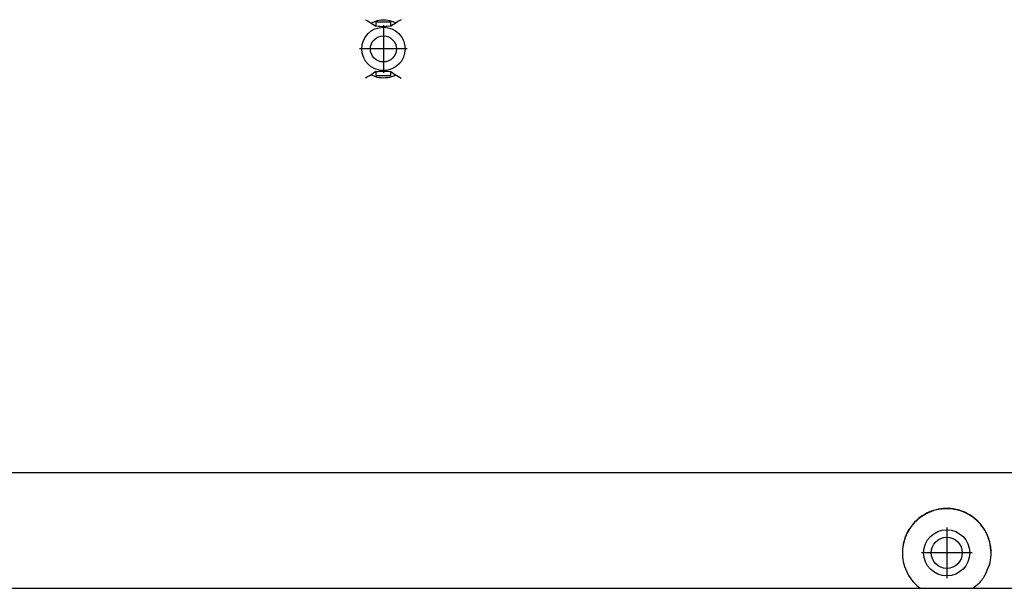
# Model space of a CAD drawing. Units: millimetres. Extents: x 133 to 343, y 268 to 565.
# Drawn here: x 295 to 302, y 479 to 483 of the extents above; entities that cross this region are included whole.
import ezdxf

# ---------------------------------------------------------------- set-up
doc = ezdxf.new("R2010")
doc.units = ezdxf.units.MM
doc.linetypes.add('DOT_CENTER', pattern=[14, 12, -1, 0, -1])
doc.layers.add('1', color=7, linetype='Continuous')

# ---------------------------------------------------------------- blocks, each defined once
blk = doc.blocks.new('660863_00__37', base_point=(4336.01, 7172.2))
at = {"color": 4, "linetype": 'Continuous'}
for p, q in [((4701.56, 7192.2), (4347.56, 7192.2)), ((4529.56, 7183.19), (4529.41, 7184.42)), ((4380.97, 7179.2), (4668.16, 7179.2)), ((4521.38, 7179.35), (4521.61, 7179.2)), ((4527.51, 7179.2), (4528.21, 7179.78))]:
    blk.add_line(p, q, dxfattribs=at)
for points in [[(4528.94, 7180.79), (4529.37, 7181.84), (4529.56, 7182.95), (4529.49, 7184.08), (4529.16, 7185.16), (4528.61, 7186.14), (4527.85, 7186.97), (4526.92, 7187.61), (4525.87, 7188.03), (4524.75, 7188.2), (4523.63, 7188.11), (4522.55, 7187.78), (4521.57, 7187.21), (4520.75, 7186.44), (4520.12, 7185.5), (4519.72, 7184.44), (4519.56, 7183.33), (4519.66, 7182.2), (4520.01, 7181.13), (4520.59, 7180.16), (4521.38, 7179.35)], [(4529.41, 7184.42), (4528.99, 7185.49), (4528.35, 7186.44), (4527.5, 7187.22), (4526.5, 7187.78), (4525.4, 7188.1), (4524.25, 7188.16), (4523.12, 7187.96), (4522.06, 7187.5), (4521.14, 7186.82), (4520.4, 7185.94), (4519.88, 7184.92), (4519.6, 7183.8)], [(4528.21, 7179.78), (4528.61, 7180.26), (4528.94, 7180.79)]]:
    blk.add_spline(points, degree=3, dxfattribs=at)
blk = doc.blocks.new('702458_00__39', base_point=(4522.81, 7181.45))
at = {"color": 4, "linetype": 'Continuous'}
blk.add_circle((4524.56, 7183.2), 1.75, dxfattribs=at)
blk = doc.blocks.new('702745_01__41', base_point=(4334.06, 7180.6))
at = {"color": 4, "linetype": 'Continuous'}
for p, q in [((4460.34, 7243.17), (4459.69, 7242.91)), ((4462.44, 7242.92), (4462.25, 7243.03)), ((4459.69, 7237.09), (4460.34, 7236.83)), ((4462.25, 7236.97), (4462.44, 7237.08))]:
    blk.add_line(p, q, dxfattribs=at)
blk.add_circle((4524.56, 7183.2), 2.6, dxfattribs=at)
for start, end in [(68.5715, 102.8572), (257.1428, 291.4285)]:
    blk.add_arc((4461.06, 7240), 3.25, start, end, dxfattribs=at)
at = {"layer": '1', "color": 2, "linetype": 'DOT_CENTER'}
for p, q in [((4524.56, 7186.06), (4524.56, 7180.34)), ((4527.42, 7183.2), (4521.7, 7183.2))]:
    blk.add_line(p, q, dxfattribs=at)
blk = doc.blocks.new('650548_00_chiusa_1_1_1_1__61', base_point=(4458.62, 7236.71))
at = {"color": 4, "linetype": 'Continuous'}
for p, q in [((4459.06, 7243.29), (4459.35, 7243.13)), ((4459.35, 7243.13), (4459.64, 7242.95)), ((4459.64, 7242.95), (4459.92, 7242.76)), ((4459.92, 7242.76), (4459.96, 7242.74)), ((4459.96, 7242.74), (4460.21, 7242.56)), ((4461.91, 7243), (4460.21, 7243)), ((4460.21, 7243), (4460.21, 7242.56)), ((4460.49, 7242.53), (4460.21, 7242.56)), ((4460.65, 7242.52), (4460.49, 7242.53)), ((4460.85, 7242.5), (4460.65, 7242.52)), ((4460.96, 7242.5), (4460.85, 7242.5)), ((4460.99, 7242.5), (4460.96, 7242.5)), ((4461.06, 7242.5), (4460.99, 7242.5)), ((4461.14, 7242.5), (4461.06, 7242.5)), ((4461.27, 7242.5), (4461.14, 7242.5)), ((4461.39, 7242.51), (4461.27, 7242.5)), ((4461.48, 7242.52), (4461.39, 7242.51)), ((4461.86, 7242.56), (4461.48, 7242.52)), ((4461.91, 7242.56), (4461.86, 7242.56)), ((4461.91, 7242.56), (4461.91, 7243)), ((4462.2, 7242.76), (4461.91, 7242.56)), ((4462.49, 7242.95), (4462.2, 7242.76)), ((4462.58, 7243.01), (4462.49, 7242.95)), ((4462.78, 7243.13), (4462.58, 7243.01)), ((4463.07, 7243.29), (4462.78, 7243.13)), ((4459.35, 7236.87), (4459.06, 7236.71)), ((4459.64, 7237.05), (4459.35, 7236.87)), ((4459.92, 7237.24), (4459.64, 7237.05)), ((4459.96, 7237.26), (4459.92, 7237.24)), ((4460.21, 7237.44), (4459.96, 7237.26)), ((4460.21, 7237.44), (4460.49, 7237.47)), ((4460.21, 7237.44), (4460.21, 7237)), ((4460.21, 7237), (4461.91, 7237)), ((4460.49, 7237.47), (4460.65, 7237.48)), ((4460.65, 7237.48), (4460.85, 7237.5)), ((4460.85, 7237.5), (4460.96, 7237.5)), ((4460.96, 7237.5), (4460.99, 7237.5)), ((4460.99, 7237.5), (4461.06, 7237.5)), ((4461.06, 7237.5), (4461.14, 7237.5)), ((4461.14, 7237.5), (4461.27, 7237.5)), ((4461.27, 7237.5), (4461.39, 7237.49)), ((4461.39, 7237.49), (4461.48, 7237.48)), ((4461.48, 7237.48), (4461.86, 7237.44)), ((4461.86, 7237.44), (4461.91, 7237.44)), ((4461.91, 7237), (4461.91, 7237.44)), ((4461.91, 7237.44), (4462.2, 7237.24)), ((4462.2, 7237.24), (4462.49, 7237.05)), ((4462.49, 7237.05), (4462.58, 7236.99)), ((4462.58, 7236.99), (4462.78, 7236.87)), ((4462.78, 7236.87), (4463.07, 7236.71))]:
    blk.add_line(p, q, dxfattribs=at)
for radius in [2.44, 1.47]:
    blk.add_circle((4461.06, 7240), radius, dxfattribs=at)
at = {"layer": '1', "color": 2, "linetype": 'DOT_CENTER'}
for p, q in [((4461.06, 7242.68), (4461.06, 7237.32)), ((4463.74, 7240), (4458.38, 7240))]:
    blk.add_line(p, q, dxfattribs=at)
blk = doc.blocks.new('791153_00__63', base_point=(4334.06, 7180.6))
for name, p in [('702745_01__41', (4334.06, 7180.6)), ('650548_00_chiusa_1_1_1_1__61', (4458.62, 7236.71))]:
    blk.add_blockref(name, p)
blk = doc.blocks.new('702745_00__65', base_point=(4334.06, 7180.6))
at = {"color": 4, "linetype": 'Continuous'}
for p, q in [((4460.34, 7243.17), (4459.69, 7242.91)), ((4462.44, 7242.92), (4462.25, 7243.03)), ((4459.69, 7237.09), (4460.34, 7236.83)), ((4462.25, 7236.97), (4462.44, 7237.08))]:
    blk.add_line(p, q, dxfattribs=at)
blk.add_circle((4524.56, 7183.2), 2.6, dxfattribs=at)
for start, end in [(68.5715, 102.8572), (257.1428, 291.4285)]:
    blk.add_arc((4461.06, 7240), 3.25, start, end, dxfattribs=at)
blk = doc.blocks.new('791152_00__76', base_point=(4334.06, 7180.6))
blk.add_blockref('702745_00__65', (4334.06, 7180.6))
blk = doc.blocks.new('AC-46__77', base_point=(4327.56, 7169.8))
for name, p in [('791152_00__76', (4334.06, 7180.6)), ('791153_00__63', (4334.06, 7180.6)), ('660863_00__37', (4336.01, 7172.2)), ('702458_00__39', (4522.81, 7181.45))]:
    blk.add_blockref(name, p)
blk = doc.blocks.new('Indietro1', base_point=(4524.56, 7470))
blk.add_blockref('AC-46__77', (4327.56, 7169.8))

msp = doc.modelspace()

# ---------------------------------------------------------------- block references
at = {"xscale": 0.06666666666666667, "yscale": 0.06666666666666667, "zscale": 0.06666666666666667}
msp.add_blockref('Indietro1', (301.6375, 498), dxfattribs=at)

doc.saveas('drawing.dxf')
